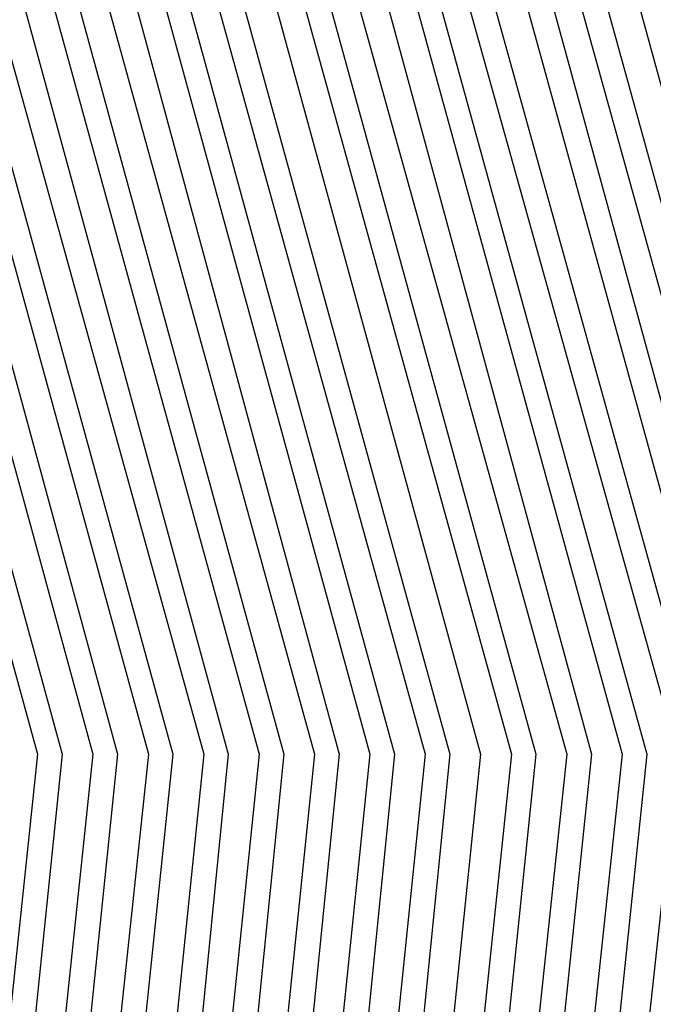
# Model space of a CAD drawing. Units: inches. Extents: x 1013363 to 1016003, y 7218698 to 7221338.
# Drawn here: x 1015596 to 1015597, y 7220362 to 7220363 of the extents above; entities that cross this region are included whole.
import ezdxf

# ---------------------------------------------------------------- set-up
doc = ezdxf.new("R2010")
doc.units = ezdxf.units.IN
doc.header["$MEASUREMENT"] = 0
doc.layers.add('Contour_10137218', color=7, linetype='Continuous', true_color=0xbf76b1)

msp = doc.modelspace()

# ---------------------------------------------------------------- linework, layer by layer
at = {"layer": 'Contour_10137218'}
for points in [[(1015569.8468, 7220371.9201, 3051), (1015572.757, 7220376.6271, 3051), (1015572.8742, 7220377.0958, 3051), (1015573.2257, 7220377.0958, 3051), (1015578.0499, 7220379.2638, 3051), (1015580.7355, 7220379.2443, 3051), (1015585.3742, 7220379.2443, 3051), (1015588.0499, 7220379.2247, 3051), (1015592.923, 7220376.7833, 3051), (1015595.3449, 7220371.9201, 3051), (1015596.3702, 7220370.2404, 3051), (1015596.38, 7220363.5997, 3051), (1015596.839, 7220361.9201, 3051), (1015596.6925, 7220360.5724, 3051), (1015596.7023, 7220353.2677, 3051), (1015596.5265, 7220351.9201, 3051), (1015595.0519, 7220348.9122, 3051), (1015595.0617, 7220344.9083, 3051), (1015590.921, 7220344.7911, 3051), (1015588.0499, 7220343.3068, 3051)], [(1015569.9542, 7220371.9201, 3050), (1015573.0402, 7220376.9201, 3050), (1015573.0597, 7220376.9201, 3050), (1015578.0499, 7220379.1661, 3050), (1015580.8331, 7220379.1466, 3050), (1015585.2765, 7220379.1466, 3050), (1015588.0499, 7220379.1271, 3050), (1015592.8546, 7220376.7247, 3050), (1015595.2472, 7220371.9201, 3050), (1015596.3117, 7220370.1818, 3050), (1015596.3117, 7220363.6583, 3050), (1015596.7902, 7220361.9201, 3050), (1015596.6437, 7220360.5138, 3050), (1015596.6534, 7220353.3263, 3050), (1015596.4679, 7220351.9201, 3050), (1015594.9445, 7220348.8146, 3050), (1015594.9445, 7220345.0255, 3050), (1015591.0382, 7220344.9083, 3050), (1015588.0499, 7220343.3654, 3050)], [(1015570.0617, 7220371.9201, 3049), (1015573.1183, 7220376.8615, 3049), (1015578.0499, 7220379.0685, 3049), (1015580.921, 7220379.049, 3049), (1015585.1788, 7220379.049, 3049), (1015588.0499, 7220379.0294, 3049), (1015592.7863, 7220376.6661, 3049), (1015595.1495, 7220371.9201, 3049), (1015596.2433, 7220370.1232, 3049), (1015596.2531, 7220363.7169, 3049), (1015596.7511, 7220361.9201, 3049), (1015596.5949, 7220360.4747, 3049), (1015596.6046, 7220353.3654, 3049), (1015596.4191, 7220351.9201, 3049), (1015594.8273, 7220348.6974, 3049), (1015594.837, 7220345.1232, 3049), (1015591.1554, 7220345.0255, 3049), (1015588.0499, 7220343.424, 3049)], [(1015570.1691, 7220371.9201, 3048), (1015573.1769, 7220376.7833, 3048), (1015578.0499, 7220378.9708, 3048), (1015581.0187, 7220378.9513, 3048), (1015585.0812, 7220378.9513, 3048), (1015588.0499, 7220378.9318, 3048), (1015592.7277, 7220376.588, 3048), (1015595.0519, 7220371.9201, 3048), (1015596.1847, 7220370.0646, 3048), (1015596.1945, 7220363.7755, 3048), (1015596.7023, 7220361.9201, 3048), (1015596.546, 7220360.4161, 3048), (1015596.5558, 7220353.424, 3048), (1015596.3605, 7220351.9201, 3048), (1015594.7199, 7220348.5997, 3048), (1015594.7296, 7220345.2404, 3048), (1015591.2726, 7220345.1427, 3048), (1015588.0499, 7220343.4826, 3048)], [(1015570.2765, 7220371.9201, 3047), (1015573.2452, 7220376.7247, 3047), (1015578.0499, 7220378.8732, 3047), (1015581.1163, 7220378.8536, 3047), (1015584.9835, 7220378.8536, 3047), (1015588.0499, 7220378.8341, 3047), (1015592.6593, 7220376.5294, 3047), (1015594.9542, 7220371.9201, 3047), (1015596.1261, 7220369.9865, 3047), (1015596.1359, 7220363.8341, 3047), (1015596.6632, 7220361.9201, 3047), (1015596.4972, 7220360.3771, 3047), (1015596.507, 7220353.463, 3047), (1015596.3019, 7220351.9201, 3047), (1015594.6124, 7220348.4826, 3047), (1015594.6124, 7220345.3576, 3047), (1015591.3898, 7220345.2599, 3047), (1015588.0499, 7220343.5411, 3047)], [(1015570.3839, 7220371.9201, 3046), (1015573.3136, 7220376.6466, 3046), (1015578.0499, 7220378.7755, 3046), (1015581.214, 7220378.756, 3046), (1015584.8859, 7220378.756, 3046), (1015588.0499, 7220378.7365, 3046), (1015592.5909, 7220376.4708, 3046), (1015594.8566, 7220371.9201, 3046), (1015596.0675, 7220369.9279, 3046), (1015596.0675, 7220363.8927, 3046), (1015596.6144, 7220361.9201, 3046), (1015596.4484, 7220360.3185, 3046), (1015596.4581, 7220353.5216, 3046), (1015596.2433, 7220351.9201, 3046), (1015594.505, 7220348.3654, 3046), (1015594.505, 7220345.4552, 3046), (1015591.507, 7220345.3771, 3046), (1015588.0499, 7220343.5997, 3046)], [(1015570.4913, 7220371.9201, 3045), (1015573.382, 7220376.588, 3045), (1015578.0499, 7220378.6779, 3045), (1015581.3117, 7220378.6583, 3045), (1015584.7882, 7220378.6583, 3045), (1015588.0499, 7220378.6388, 3045), (1015592.5324, 7220376.3927, 3045), (1015594.7589, 7220371.9201, 3045), (1015596.0089, 7220369.8693, 3045), (1015596.0089, 7220363.9513, 3045), (1015596.5753, 7220361.9201, 3045), (1015596.3995, 7220360.2794, 3045), (1015596.4093, 7220353.5607, 3045), (1015596.1945, 7220351.9201, 3045), (1015594.3878, 7220348.2677, 3045), (1015594.3976, 7220345.5724, 3045), (1015591.6242, 7220345.4943, 3045), (1015588.0499, 7220343.6583, 3045)], [(1015570.5988, 7220371.9201, 3044), (1015573.4503, 7220376.5294, 3044), (1015578.0499, 7220378.5802, 3044), (1015581.4093, 7220378.5607, 3044), (1015584.6906, 7220378.5607, 3044), (1015588.0499, 7220378.5411, 3044), (1015592.464, 7220376.3341, 3044), (1015594.6613, 7220371.9201, 3044), (1015595.9406, 7220369.8107, 3044), (1015595.9503, 7220364.0099, 3044), (1015596.5265, 7220361.9201, 3044), (1015596.3507, 7220360.2208, 3044), (1015596.3605, 7220353.6193, 3044), (1015596.1359, 7220351.9201, 3044), (1015594.2804, 7220348.1505, 3044), (1015594.2902, 7220345.6896, 3044), (1015591.7413, 7220345.6115, 3044), (1015588.0499, 7220343.7169, 3044)], [(1015570.7062, 7220371.9201, 3043), (1015573.5089, 7220376.4513, 3043), (1015578.0499, 7220378.4826, 3043), (1015581.507, 7220378.463, 3043), (1015584.5929, 7220378.463, 3043), (1015588.0499, 7220378.4435, 3043), (1015592.3956, 7220376.2755, 3043), (1015594.5636, 7220371.9201, 3043), (1015595.882, 7220369.7521, 3043), (1015595.8917, 7220364.088, 3043), (1015596.4874, 7220361.9201, 3043), (1015596.3019, 7220360.1818, 3043), (1015596.3117, 7220353.6583, 3043), (1015596.0773, 7220351.9201, 3043), (1015594.173, 7220348.0529, 3043), (1015594.173, 7220345.7872, 3043), (1015591.8585, 7220345.7286, 3043), (1015588.0499, 7220343.7755, 3043)], [(1015570.8136, 7220371.9201, 3042), (1015573.5773, 7220376.3927, 3042), (1015578.0499, 7220378.3849, 3042), (1015581.6046, 7220378.3654, 3042), (1015584.4952, 7220378.3654, 3042), (1015588.0499, 7220378.3458, 3042), (1015592.337, 7220376.1974, 3042), (1015594.4659, 7220371.9201, 3042), (1015595.8234, 7220369.6935, 3042), (1015595.8331, 7220364.1466, 3042), (1015596.4386, 7220361.9201, 3042), (1015596.2531, 7220360.1232, 3042), (1015596.2628, 7220353.7169, 3042), (1015596.0284, 7220351.9201, 3042), (1015594.0656, 7220347.9357, 3042), (1015594.0656, 7220345.9044, 3042), (1015591.9757, 7220345.8458, 3042), (1015588.0499, 7220343.8146, 3042)], [(1015570.921, 7220371.9201, 3041), (1015573.6456, 7220376.3146, 3041), (1015578.0499, 7220378.2872, 3041), (1015581.7023, 7220378.2677, 3041), (1015584.3976, 7220378.2677, 3041), (1015588.0499, 7220378.2482, 3041), (1015592.2687, 7220376.1388, 3041), (1015594.3683, 7220371.9201, 3041), (1015595.7648, 7220369.6349, 3041), (1015595.7648, 7220364.2052, 3041), (1015596.3995, 7220361.9201, 3041), (1015596.2042, 7220360.0841, 3041), (1015596.214, 7220353.756, 3041), (1015595.9699, 7220351.9201, 3041), (1015593.9581, 7220347.8185, 3041), (1015593.9581, 7220346.0216, 3041), (1015592.0929, 7220345.963, 3041), (1015588.0499, 7220343.8732, 3041)], [(1015571.0284, 7220371.9201, 3040), (1015573.714, 7220376.256, 3040), (1015578.0499, 7220378.1896, 3040), (1015581.7999, 7220378.1701, 3040), (1015584.3097, 7220378.1701, 3040), (1015588.0499, 7220378.1505, 3040), (1015592.2003, 7220376.0802, 3040), (1015594.2706, 7220371.9201, 3040), (1015595.6964, 7220369.5763, 3040), (1015595.7062, 7220364.2638, 3040), (1015596.3507, 7220361.9201, 3040), (1015596.1554, 7220360.0255, 3040), (1015596.1652, 7220353.8146, 3040), (1015595.9113, 7220351.9201, 3040), (1015593.8409, 7220347.7208, 3040), (1015593.8507, 7220346.1193, 3040), (1015592.2101, 7220346.0802, 3040), (1015588.0499, 7220343.9318, 3040)], [(1015571.1359, 7220371.9201, 3039), (1015573.7824, 7220376.1974, 3039), (1015578.0499, 7220378.0919, 3039), (1015581.8976, 7220378.0724, 3039), (1015584.212, 7220378.0724, 3039), (1015588.0499, 7220378.0529, 3039), (1015592.1417, 7220376.0021, 3039), (1015594.173, 7220371.9201, 3039), (1015595.6378, 7220369.5177, 3039), (1015595.6476, 7220364.3224, 3039), (1015596.3117, 7220361.9201, 3039), (1015596.1066, 7220359.9669, 3039), (1015596.1066, 7220353.8536, 3039), (1015595.8624, 7220351.9201, 3039), (1015593.7335, 7220347.6036, 3039), (1015593.7335, 7220346.2365, 3039), (1015592.3273, 7220346.1974, 3039), (1015588.0499, 7220343.9904, 3039)], [(1015571.2433, 7220371.9201, 3038), (1015573.8409, 7220376.1193, 3038), (1015578.0499, 7220378.0138, 3038), (1015581.9952, 7220377.9747, 3038), (1015584.1144, 7220377.9747, 3038), (1015588.0499, 7220377.9552, 3038), (1015592.0734, 7220375.9435, 3038), (1015594.0753, 7220371.9201, 3038), (1015595.5792, 7220369.4591, 3038), (1015595.589, 7220364.381, 3038), (1015596.2628, 7220361.9201, 3038), (1015596.0577, 7220359.9279, 3038), (1015596.0577, 7220353.9122, 3038), (1015595.8038, 7220351.9201, 3038), (1015593.6261, 7220347.4865, 3038), (1015593.6261, 7220346.3341, 3038), (1015592.4347, 7220346.3146, 3038), (1015588.0499, 7220344.049, 3038)], [(1015571.3507, 7220371.9201, 3037), (1015573.9093, 7220376.0607, 3037), (1015578.0499, 7220377.9161, 3037), (1015582.0831, 7220377.8771, 3037), (1015584.0167, 7220377.8771, 3037), (1015588.0499, 7220377.8576, 3037), (1015592.005, 7220375.8849, 3037), (1015593.9777, 7220371.9201, 3037), (1015595.5206, 7220369.381, 3037), (1015595.5206, 7220364.4396, 3037), (1015596.214, 7220361.9201, 3037), (1015596.0089, 7220359.8693, 3037), (1015596.0089, 7220353.9513, 3037), (1015595.7452, 7220351.9201, 3037), (1015593.5187, 7220347.3888, 3037), (1015593.5187, 7220346.4513, 3037), (1015592.5519, 7220346.4318, 3037), (1015588.0499, 7220344.1076, 3037)], [(1015569.4952, 7220370.4747, 3036), (1015571.4581, 7220371.9201, 3036), (1015573.9777, 7220375.9826, 3036), (1015578.0499, 7220377.8185, 3036), (1015582.1808, 7220377.7794, 3036), (1015583.9191, 7220377.7794, 3036), (1015588.0499, 7220377.7599, 3036), (1015591.9464, 7220375.8068, 3036), (1015593.88, 7220371.9201, 3036), (1015595.462, 7220369.3224, 3036), (1015595.462, 7220364.4982, 3036), (1015596.1749, 7220361.9201, 3036), (1015595.9601, 7220359.8302, 3036), (1015595.9601, 7220354.0099, 3036), (1015595.6867, 7220351.9201, 3036), (1015593.4015, 7220347.2716, 3036), (1015593.4113, 7220346.5685, 3036), (1015592.6691, 7220346.549, 3036), (1015588.0499, 7220344.1661, 3036)], [(1015569.5441, 7220370.4357, 3035), (1015571.5656, 7220371.9201, 3035), (1015574.046, 7220375.924, 3035), (1015578.0499, 7220377.7208, 3035), (1015582.2784, 7220377.6818, 3035), (1015583.8214, 7220377.6818, 3035), (1015588.0499, 7220377.6622, 3035), (1015591.8781, 7220375.7482, 3035), (1015593.7824, 7220371.9201, 3035), (1015595.3937, 7220369.2638, 3035), (1015595.4034, 7220364.5568, 3035), (1015596.1261, 7220361.9201, 3035), (1015595.9113, 7220359.7716, 3035), (1015595.9113, 7220354.049, 3035), (1015595.6378, 7220351.9201, 3035), (1015593.2941, 7220347.174, 3035), (1015593.2941, 7220346.6661, 3035), (1015592.7863, 7220346.6661, 3035), (1015588.0499, 7220344.2247, 3035)], [(1015569.5831, 7220370.3771, 3034), (1015571.673, 7220371.9201, 3034), (1015574.1144, 7220375.8654, 3034), (1015578.0499, 7220377.6232, 3034), (1015582.3761, 7220377.5841, 3034), (1015583.7238, 7220377.5841, 3034), (1015588.0499, 7220377.5646, 3034), (1015591.8097, 7220375.6896, 3034), (1015593.6945, 7220371.9201, 3034), (1015595.3351, 7220369.2052, 3034), (1015595.3449, 7220364.6349, 3034), (1015596.087, 7220361.9201, 3034), (1015595.8624, 7220359.7326, 3034), (1015595.8624, 7220354.1076, 3034), (1015595.5792, 7220351.9201, 3034), (1015593.1867, 7220347.0568, 3034), (1015593.1867, 7220346.7833, 3034), (1015592.9034, 7220346.7833, 3034), (1015588.0499, 7220344.2833, 3034)], [(1015569.632, 7220370.338, 3033), (1015571.7804, 7220371.9201, 3033), (1015574.173, 7220375.7872, 3033), (1015578.0499, 7220377.5255, 3033), (1015582.4738, 7220377.4865, 3033), (1015583.6261, 7220377.506, 3033), (1015588.0499, 7220377.4669, 3033), (1015591.7511, 7220375.6115, 3033), (1015593.5968, 7220371.9201, 3033), (1015595.2765, 7220369.1466, 3033), (1015595.2863, 7220364.6935, 3033), (1015596.0382, 7220361.9201, 3033), (1015595.8136, 7220359.674, 3033), (1015595.8136, 7220354.1466, 3033), (1015595.5206, 7220351.9201, 3033), (1015593.0792, 7220346.9396, 3033), (1015593.0792, 7220346.9005, 3033), (1015593.0206, 7220346.9005, 3033), (1015588.0499, 7220344.3419, 3033), (1015585.7257, 7220344.2443, 3033)], [(1015569.6808, 7220370.299, 3032), (1015571.8878, 7220371.9201, 3032), (1015574.2413, 7220375.7286, 3032), (1015578.0499, 7220377.4279, 3032), (1015582.5714, 7220377.4083, 3032), (1015583.5284, 7220377.4083, 3032), (1015588.0499, 7220377.3693, 3032), (1015591.6827, 7220375.5529, 3032), (1015593.4992, 7220371.9201, 3032), (1015595.2179, 7220369.088, 3032), (1015595.2179, 7220364.7521, 3032), (1015595.9992, 7220361.9201, 3032), (1015595.7648, 7220359.6349, 3032), (1015595.7648, 7220354.2052, 3032), (1015595.4718, 7220351.9201, 3032), (1015593.0206, 7220346.9396, 3032), (1015588.0499, 7220344.381, 3032), (1015585.6769, 7220344.3029, 3032), (1015580.5011, 7220344.3615, 3032), (1015578.0499, 7220344.2833, 3032), (1015573.3527, 7220346.6271, 3032), (1015572.7472, 7220346.6271, 3032), (1015572.7472, 7220347.2326, 3032), (1015570.3742, 7220351.9201, 3032)], [(1015569.7199, 7220370.2404, 3031), (1015571.9952, 7220371.9201, 3031), (1015574.3097, 7220375.6505, 3031), (1015578.0499, 7220377.3302, 3031), (1015582.6691, 7220377.3107, 3031), (1015583.4308, 7220377.3107, 3031), (1015588.0499, 7220377.2716, 3031), (1015591.6144, 7220375.4943, 3031), (1015593.4015, 7220371.9201, 3031), (1015595.1593, 7220369.0294, 3031), (1015595.1593, 7220364.8107, 3031), (1015595.9503, 7220361.9201, 3031), (1015595.7159, 7220359.5763, 3031), (1015595.7159, 7220354.2443, 3031), (1015595.4132, 7220351.9201, 3031), (1015592.9816, 7220346.9786, 3031), (1015588.0499, 7220344.4396, 3031), (1015585.6183, 7220344.3419, 3031), (1015580.5499, 7220344.4201, 3031), (1015578.0499, 7220344.3419, 3031), (1015573.2452, 7220346.7247, 3031), (1015572.8546, 7220346.7247, 3031), (1015572.8449, 7220347.1154, 3031), (1015570.423, 7220351.9201, 3031)], [(1015569.7687, 7220370.2013, 3030), (1015572.1027, 7220371.9201, 3030), (1015574.3781, 7220375.5919, 3030), (1015578.0499, 7220377.2326, 3030), (1015582.7667, 7220377.213, 3030), (1015583.3331, 7220377.213, 3030), (1015588.0499, 7220377.174, 3030), (1015591.5558, 7220375.4161, 3030), (1015593.3038, 7220371.9201, 3030), (1015595.0909, 7220368.9708, 3030), (1015595.1007, 7220364.8693, 3030), (1015595.9113, 7220361.9201, 3030), (1015595.6671, 7220359.5372, 3030), (1015595.6671, 7220354.3029, 3030), (1015595.3546, 7220351.9201, 3030), (1015592.9425, 7220347.0177, 3030), (1015588.0499, 7220344.4982, 3030), (1015585.5695, 7220344.4005, 3030), (1015580.6085, 7220344.4786, 3030), (1015578.0499, 7220344.381, 3030), (1015573.1476, 7220346.8224, 3030), (1015572.9523, 7220346.8224, 3030), (1015572.9523, 7220347.0177, 3030), (1015570.4718, 7220351.9201, 3030)], [(1015569.8175, 7220370.1622, 3029), (1015572.2101, 7220371.9201, 3029), (1015574.4464, 7220375.5333, 3029), (1015578.0499, 7220377.1349, 3029), (1015582.8644, 7220377.1154, 3029), (1015583.2355, 7220377.1154, 3029), (1015588.0499, 7220377.0763, 3029), (1015591.4874, 7220375.3576, 3029), (1015593.2062, 7220371.9201, 3029), (1015595.0324, 7220368.9122, 3029), (1015595.0421, 7220364.9279, 3029), (1015595.8624, 7220361.9201, 3029), (1015595.6183, 7220359.4786, 3029), (1015595.6183, 7220354.3419, 3029), (1015595.3058, 7220351.9201, 3029), (1015592.9132, 7220347.0568, 3029), (1015588.0499, 7220344.5568, 3029), (1015585.5109, 7220344.4591, 3029), (1015580.6574, 7220344.5372, 3029), (1015578.0499, 7220344.4396, 3029), (1015573.0499, 7220346.9201, 3029), (1015570.5304, 7220351.9201, 3029)], [(1015569.8566, 7220370.1036, 3028), (1015572.3175, 7220371.9201, 3028), (1015574.5148, 7220375.4552, 3028), (1015578.0499, 7220377.0372, 3028), (1015582.962, 7220377.0177, 3028), (1015583.1378, 7220377.0177, 3028), (1015588.0499, 7220376.9786, 3028), (1015591.4191, 7220375.299, 3028), (1015593.1085, 7220371.9201, 3028), (1015594.9738, 7220368.8341, 3028), (1015594.9738, 7220364.9865, 3028), (1015595.8234, 7220361.9201, 3028), (1015595.5695, 7220359.4396, 3028), (1015595.5695, 7220354.4005, 3028), (1015595.2472, 7220351.9201, 3028), (1015592.8742, 7220347.0958, 3028), (1015588.0499, 7220344.6154, 3028), (1015585.462, 7220344.5177, 3028), (1015580.7062, 7220344.5763, 3028), (1015578.0499, 7220344.4786, 3028), (1015573.089, 7220346.9591, 3028), (1015570.5792, 7220351.9201, 3028)], [(1015569.9054, 7220370.0646, 3027), (1015572.4249, 7220371.9201, 3027), (1015574.5734, 7220375.3966, 3027), (1015578.0499, 7220376.9396, 3027), (1015583.0402, 7220376.9201, 3027), (1015583.0597, 7220376.9201, 3027), (1015588.0499, 7220376.881, 3027), (1015591.3605, 7220375.2208, 3027), (1015593.0109, 7220371.9201, 3027), (1015594.9152, 7220368.7755, 3027), (1015594.9152, 7220365.0451, 3027), (1015595.7745, 7220361.9201, 3027), (1015595.5109, 7220359.381, 3027), (1015595.5206, 7220354.4591, 3027), (1015595.1886, 7220351.9201, 3027), (1015592.8351, 7220347.1349, 3027), (1015588.0499, 7220344.674, 3027), (1015585.4034, 7220344.5763, 3027), (1015580.7648, 7220344.6349, 3027), (1015578.0499, 7220344.5372, 3027), (1015573.1183, 7220346.9982, 3027), (1015570.6281, 7220351.9201, 3027)], [(1015569.9542, 7220370.0255, 3026), (1015572.5324, 7220371.9201, 3026), (1015574.6417, 7220375.3185, 3026), (1015578.0499, 7220376.8419, 3026), (1015582.9523, 7220376.8224, 3026), (1015583.1574, 7220376.8224, 3026), (1015588.0499, 7220376.7833, 3026), (1015591.2921, 7220375.1622, 3026), (1015592.9132, 7220371.9201, 3026), (1015594.8468, 7220368.7169, 3026), (1015594.8566, 7220365.1232, 3026), (1015595.7355, 7220361.9201, 3026), (1015595.462, 7220359.3419, 3026), (1015595.4718, 7220354.4982, 3026), (1015595.13, 7220351.9201, 3026), (1015592.796, 7220347.174, 3026), (1015588.0499, 7220344.7326, 3026), (1015585.3449, 7220344.6154, 3026), (1015580.8136, 7220344.6935, 3026), (1015578.0499, 7220344.5958, 3026), (1015573.1574, 7220347.0177, 3026), (1015570.6769, 7220351.9201, 3026)], [(1015569.9933, 7220369.9669, 3025), (1015572.6398, 7220371.9201, 3025), (1015574.7101, 7220375.2599, 3025), (1015578.0499, 7220376.7638, 3025), (1015582.8546, 7220376.7247, 3025), (1015583.255, 7220376.7247, 3025), (1015588.0499, 7220376.6857, 3025), (1015591.2238, 7220375.1036, 3025), (1015592.8156, 7220371.9201, 3025), (1015594.7882, 7220368.6583, 3025), (1015594.798, 7220365.1818, 3025), (1015595.6867, 7220361.9201, 3025), (1015595.4132, 7220359.2833, 3025), (1015595.423, 7220354.5568, 3025), (1015595.0812, 7220351.9201, 3025), (1015592.757, 7220347.213, 3025), (1015588.0499, 7220344.7911, 3025), (1015585.296, 7220344.674, 3025), (1015580.8722, 7220344.7326, 3025), (1015578.0499, 7220344.6349, 3025), (1015573.1867, 7220347.0568, 3025), (1015570.7355, 7220351.9201, 3025)], [(1015570.0421, 7220369.9279, 3024), (1015572.7472, 7220371.9201, 3024), (1015574.7784, 7220375.2013, 3024), (1015578.0499, 7220376.6661, 3024), (1015582.757, 7220376.6271, 3024), (1015583.3527, 7220376.6271, 3024), (1015588.0499, 7220376.588, 3024), (1015591.1652, 7220375.0255, 3024), (1015592.7179, 7220371.9201, 3024), (1015594.7296, 7220368.5997, 3024), (1015594.7394, 7220365.2404, 3024), (1015595.6476, 7220361.9201, 3024), (1015595.3644, 7220359.2443, 3024), (1015595.3742, 7220354.5958, 3024), (1015595.0226, 7220351.9201, 3024), (1015592.7277, 7220347.2521, 3024), (1015588.0499, 7220344.8497, 3024), (1015585.2374, 7220344.7326, 3024), (1015580.921, 7220344.7911, 3024), (1015578.0499, 7220344.6935, 3024), (1015573.2257, 7220347.0958, 3024), (1015570.7843, 7220351.9201, 3024)], [(1015570.0909, 7220369.8888, 3023), (1015572.8546, 7220371.9201, 3023), (1015574.8468, 7220375.1232, 3023), (1015578.0499, 7220376.5685, 3023), (1015582.6593, 7220376.5294, 3023), (1015583.4503, 7220376.5294, 3023), (1015588.0499, 7220376.4904, 3023), (1015591.0968, 7220374.9669, 3023), (1015592.6202, 7220371.9201, 3023), (1015594.671, 7220368.5411, 3023), (1015594.671, 7220365.299, 3023), (1015595.5988, 7220361.9201, 3023), (1015595.3156, 7220359.1857, 3023), (1015595.3253, 7220354.6544, 3023), (1015594.964, 7220351.9201, 3023), (1015592.6886, 7220347.2911, 3023), (1015588.0499, 7220344.8888, 3023), (1015585.1886, 7220344.7911, 3023), (1015580.9699, 7220344.8497, 3023), (1015578.0499, 7220344.7326, 3023), (1015573.255, 7220347.1349, 3023), (1015570.8331, 7220351.9201, 3023)], [(1015570.13, 7220369.8302, 3022), (1015572.962, 7220371.9201, 3022), (1015574.9054, 7220375.0646, 3022), (1015578.0499, 7220376.4708, 3022), (1015582.5714, 7220376.4318, 3022), (1015583.548, 7220376.4318, 3022), (1015588.0499, 7220376.3927, 3022), (1015591.0284, 7220374.9083, 3022), (1015592.5226, 7220371.9201, 3022), (1015594.6124, 7220368.4826, 3022), (1015594.6124, 7220365.3576, 3022), (1015595.5597, 7220361.9201, 3022), (1015595.2667, 7220359.1466, 3022), (1015595.2765, 7220354.6935, 3022), (1015594.9152, 7220351.9201, 3022), (1015592.6495, 7220347.3302, 3022), (1015588.0499, 7220344.9474, 3022), (1015585.13, 7220344.8302, 3022), (1015581.0284, 7220344.8888, 3022), (1015578.0499, 7220344.7911, 3022), (1015573.2941, 7220347.1544, 3022), (1015570.882, 7220351.9201, 3022)]]:
    msp.add_polyline3d(points, dxfattribs=at)

doc.saveas('drawing.dxf')
